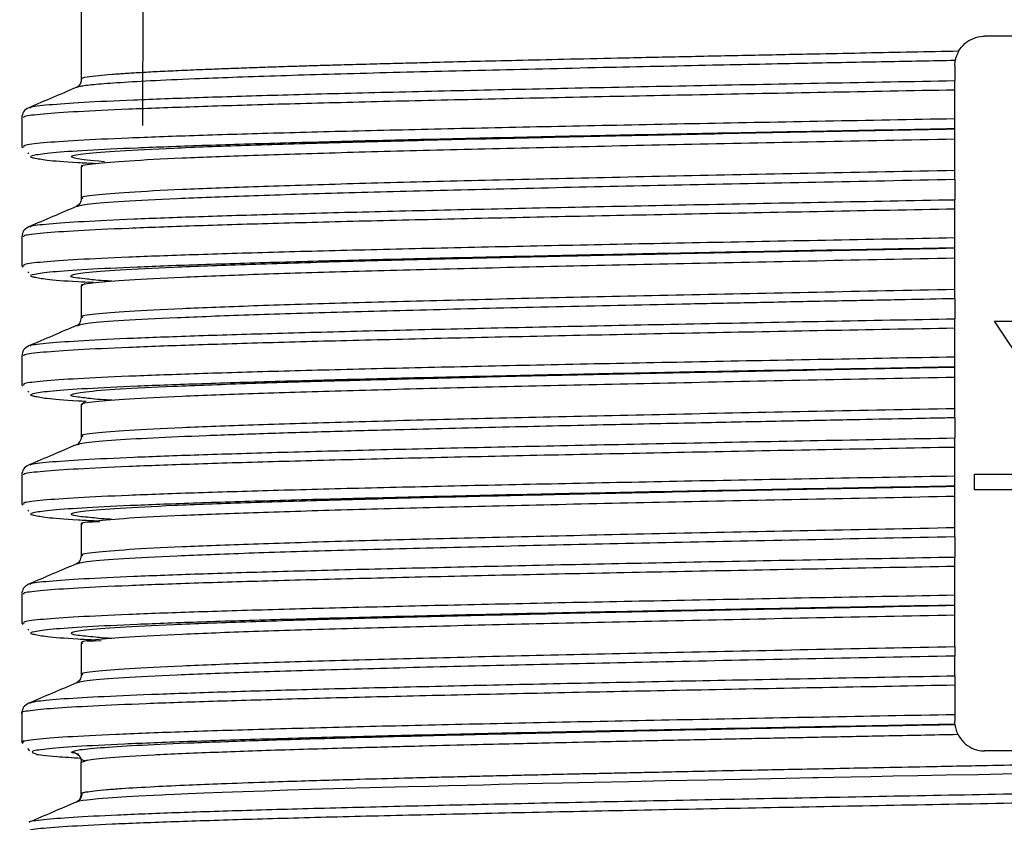
# Model space of a CAD drawing. Units: millimetres. Extents: x 5 to 292, y 5 to 415.
# Drawn here: x 38 to 48, y 189 to 197 of the extents above; entities that cross this region are included whole.
import ezdxf

# ---------------------------------------------------------------- set-up
doc = ezdxf.new("R2010")
doc.units = ezdxf.units.MM

msp = doc.modelspace()

# ---------------------------------------------------------------- linework, layer by layer
at = {"color": 7, "linetype": 'Continuous', "lineweight": 25}
for p, q in [((39.3441, 195.6726), (39.3679, 208.9881)), ((38.7237, 196.9728), (38.7237, 196.1387)), ((49.2237, 196.5728), (47.8237, 196.5728)), ((47.5237, 196.2729), (47.5287, 196.3277)), ((47.5237, 196.2729), (47.5237, 196.1255)), ((47.5237, 195.7397), (47.5237, 196.0336)), ((38.2101, 195.8513), (38.2112, 195.8526)), ((38.1237, 195.752), (38.1237, 195.4582)), ((47.5237, 195.2195), (47.5237, 195.5386)), ((38.1237, 195.4582), (38.135, 195.4469)), ((38.1434, 195.4582), (38.1419, 195.4563)), ((38.1845, 195.3974), (38.1937, 195.3881)), ((38.736, 195.2603), (38.7237, 195.2573)), ((38.7237, 195.2581), (38.7237, 194.939)), ((38.736, 194.9406), (38.7395, 194.939)), ((47.5237, 194.5397), (47.5237, 194.8336)), ((38.2101, 194.6513), (38.2112, 194.6526)), ((38.1238, 194.5519), (38.1238, 194.2581)), ((38.1238, 194.2582), (38.135, 194.2469)), ((38.1434, 194.2581), (38.1419, 194.2563)), ((47.5237, 194.0196), (47.5237, 194.3386)), ((38.1845, 194.1974), (38.1939, 194.1881)), ((38.7603, 194.0791), (38.7237, 194.0581)), ((38.7237, 194.0581), (38.7237, 193.7391)), ((38.8442, 194.0937), (38.781, 194.0909)), ((47.5237, 193.9276), (47.5237, 193.7255)), ((38.6847, 193.6558), (38.6807, 193.655)), ((38.7362, 193.7405), (38.7395, 193.7391)), ((48.4247, 192.9515), (47.9237, 193.7008)), ((47.9237, 193.7008), (48.133, 193.7008)), ((47.5237, 193.3397), (47.5237, 193.6336)), ((38.2102, 193.4513), (38.2112, 193.4525)), ((38.1238, 193.3519), (38.1238, 193.0581)), ((38.1238, 193.0581), (38.135, 193.0469)), ((38.1434, 193.0581), (38.1418, 193.0563)), ((47.5237, 192.8196), (47.5237, 193.1386)), ((38.1845, 192.9975), (38.194, 192.988)), ((38.7573, 192.8842), (38.7237, 192.8573)), ((38.7237, 192.8581), (38.7237, 192.5391)), ((47.5237, 192.7276), (47.5237, 192.5255)), ((38.6809, 192.4558), (38.6777, 192.455)), ((47.5237, 192.1397), (47.5237, 192.4336)), ((38.2102, 192.2513), (38.2112, 192.2525)), ((47.7237, 192.1608), (49.3237, 192.1608)), ((47.7237, 192.0008), (47.7237, 192.1608)), ((38.1237, 192.152), (38.1237, 191.8581)), ((49.3237, 192.0008), (47.7237, 192.0008)), ((47.5237, 191.6195), (47.5237, 191.9386)), ((38.1237, 191.8581), (38.1349, 191.8469)), ((38.1434, 191.8581), (38.1418, 191.8562)), ((38.1845, 191.7975), (38.194, 191.7881)), ((38.9109, 191.6803), (38.7791, 191.6726)), ((38.7291, 191.6588), (38.7237, 191.6573)), ((38.7237, 191.6581), (38.7237, 191.339)), ((47.5237, 191.5276), (47.5237, 191.3255)), ((38.7364, 191.3405), (38.7395, 191.339)), ((47.5237, 190.9397), (47.5237, 191.2336)), ((38.2101, 191.0513), (38.211, 191.0524)), ((38.1235, 190.952), (38.1235, 190.6582)), ((47.5237, 190.4195), (47.5237, 190.7386)), ((38.1235, 190.6581), (38.1349, 190.6468)), ((38.1434, 190.6582), (38.1418, 190.6563)), ((38.1845, 190.5974), (38.1938, 190.5882)), ((38.9245, 190.4802), (38.7833, 190.4728)), ((38.7307, 190.4591), (38.7237, 190.4573)), ((38.7237, 190.4581), (38.7237, 190.139)), ((47.5237, 190.1255), (47.5237, 190.3275)), ((38.736, 190.1406), (38.7395, 190.139)), ((47.5237, 190.0336), (47.5237, 189.7397)), ((38.1236, 189.752), (38.1236, 189.4582)), ((47.5256, 189.6389), (47.5255, 189.6396)), ((38.1236, 189.4582), (38.1337, 189.4472)), ((38.181, 189.3956), (38.2021, 189.3725)), ((49.2237, 189.3728), (47.8237, 189.3728)), ((38.7237, 189.2581), (38.7588, 189.2701)), ((38.7237, 188.9387), (38.7237, 189.2581))]:
    msp.add_line(p, q, dxfattribs=at)
at = {"color": 8, "linetype": 'Continuous', "lineweight": 25}
msp.add_line((38.7029, 189.3348), (38.6237, 189.3581), dxfattribs=at)
at = {"color": 7, "linetype": 'Continuous', "lineweight": 25, "flags": 128}
msp.add_lwpolyline([(48.127, 189.1393), (47.7592, 189.1322), (47.4373, 189.126), (47.1537, 189.1205), (46.9027, 189.1157), (46.68, 189.1114), (46.4819, 189.1075), (46.3052, 189.104), (46.147, 189.1009), (46.147, 189.1009), (46.147, 189.1009), (46.147, 189.1009), (46.147, 189.1009), (46.147, 189.1009), (46.147, 189.1009), (46.1469, 189.1009), (46.1469, 189.1009), (46.1466, 189.1008), (46.1459, 189.1008), (46.1433, 189.1008), (46.1337, 189.1006), (46.0971, 189.0999), (45.9622, 189.0971), (45.5318, 189.0884), (45.0419, 189.0783), (44.6117, 189.0693), (44.2395, 189.0614), (43.889, 189.0538), (43.7375, 189.0504), (43.573, 189.0468), (43.3732, 189.0422), (43.0687, 189.0352), (42.9303, 189.0319), (42.7767, 189.0283), (42.6082, 189.0242), (42.4253, 189.0197), (42.2281, 189.0148), (42.0174, 189.0094), (41.4955, 188.9955), (41.0332, 188.9822), (40.8021, 188.975), (40.5733, 188.9676), (40.3519, 188.96), (40.145, 188.9525), (39.9601, 188.9454), (39.8034, 188.9391), (39.6621, 188.933), (39.5725, 188.9289), (39.5358, 188.9272), (39.4466, 188.9229), (39.3027, 188.9154), (39.1793, 188.9082), (39.0398, 188.8991), (38.8945, 188.8877), (38.812, 188.8795), (38.7827, 188.8762), (38.7399, 188.8709), (38.7023, 188.8655), (38.681, 188.86), (38.674, 188.8561)], dxfattribs=at)
at = {"color": 7, "linetype": 'Continuous', "lineweight": 25}
for points, knots in [([(47.5624, 196.4203), (47.5819, 196.4481), (47.621, 196.5037), (47.7101, 196.5563), (47.7813, 196.5722), (47.8193, 196.5728), (47.8237, 196.5728)], [0, 0, 0, 0, 0.319234, 0.638446, 0.958451, 1, 1, 1, 1]), ([(47.5624, 196.4203), (47.557, 196.4098), (47.5461, 196.3889), (47.5359, 196.3588), (47.5308, 196.3382), (47.5293, 196.3306), (47.5287, 196.3277)], [0, 0, 0, 0, 0.287705, 0.576792, 0.83888, 1, 1, 1, 1]), ([(38.7237, 196.1393), (38.7236, 196.1347), (38.7234, 196.128), (38.7217, 196.118), (38.7202, 196.1117), (38.7186, 196.1066), (38.7173, 196.103), (38.7159, 196.0994), (38.7136, 196.0943), (38.7104, 196.0884), (38.6975, 196.0693), (38.6806, 196.0599), (38.6758, 196.057), (38.6725, 196.0551)], [0, 0, 0, 0, 0.04018, 0.057697, 0.07276, 0.0797, 0.086678, 0.094225, 0.102899, 0.125519, 0.157782, 0.42513, 1, 1, 1, 1]), ([(47.5237, 196.0336), (47.5237, 196.0448), (47.5237, 196.0672), (47.5237, 196.0968), (47.5237, 196.116), (47.5237, 196.1232), (47.5237, 196.1255)], [0, 0, 0, 0, 0.2867113, 0.5734252, 0.8604614, 1, 1, 1, 1]), ([(38.6771, 196.057), (38.5967, 196.023), (38.436, 195.9549), (38.2753, 195.8867), (38.195, 195.8526)], [0, 0, 0, 0, 0.500146, 1, 1, 1, 1]), ([(38.1944, 195.8523), (38.1745, 195.8402), (38.1345, 195.8158), (38.1273, 195.7733), (38.1237, 195.752)], [0, 0, 0, 0, 0.498955, 1, 1, 1, 1]), ([(47.5237, 195.6396), (47.5237, 195.6407), (47.5237, 195.643), (47.5237, 195.6604), (47.5237, 195.686), (47.5237, 195.7142), (47.5237, 195.7326), (47.5237, 195.7397)], [0, 0, 0, 0, 0.2161224, 0.4322527, 0.6481146, 0.8630777, 1, 1, 1, 1]), ([(43.4484, 195.5553), (43.4619, 195.5556), (43.8654, 195.5651), (44.7609, 195.5838), (46.1082, 195.6113), (47.0518, 195.6296), (47.5237, 195.6388)], [0, 0, 0, 0, 0.011393, 0.340932, 0.670467, 1, 1, 1, 1]), ([(47.5237, 195.5386), (47.5237, 195.5498), (47.5237, 195.5723), (47.5237, 195.6019), (47.5237, 195.6239), (47.5237, 195.6303), (47.5237, 195.6332)], [0, 0, 0, 0, 0.26528, 0.530523, 0.79666, 1, 1, 1, 1]), ([(38.2496, 195.3466), (38.2853, 195.3393), (38.3602, 195.3239), (38.5844, 195.3054), (38.808, 195.2942), (38.87, 195.2911)], [0, 0, 0, 0, 0.395749, 0.832437, 1, 1, 1, 1]), ([(47.5237, 195.1275), (47.5237, 195.1329), (47.5237, 195.1437), (47.5237, 195.1712), (47.5237, 195.1978), (47.5237, 195.2142), (47.5237, 195.2195)], [0, 0, 0, 0, 0.28846, 0.576984, 0.864424, 1, 1, 1, 1]), ([(47.5237, 195.1275), (47.5237, 195.109), (47.5237, 195.0718), (47.5237, 195.0045), (47.5237, 194.9557), (47.5237, 194.9255)], [0, 0, 0, 0, 0.276006, 0.552017, 1, 1, 1, 1]), ([(38.7237, 194.9396), (38.7209, 194.9209), (38.7154, 194.8834), (38.687, 194.8648), (38.6728, 194.8556)], [0, 0, 0, 0, 0.499338, 1, 1, 1, 1]), ([(38.6766, 194.8572), (38.5963, 194.8231), (38.4358, 194.7549), (38.2753, 194.6867), (38.1951, 194.6526)], [0, 0, 0, 0, 0.499989, 1, 1, 1, 1]), ([(47.5237, 194.8336), (47.5237, 194.8448), (47.5237, 194.8672), (47.5237, 194.8968), (47.5237, 194.916), (47.5237, 194.9232), (47.5237, 194.9255)], [0, 0, 0, 0, 0.28671, 0.573467, 0.860468, 1, 1, 1, 1]), ([(38.1945, 194.6523), (38.1745, 194.6402), (38.1346, 194.6158), (38.1274, 194.5732), (38.1238, 194.5519)], [0, 0, 0, 0, 0.498958, 1, 1, 1, 1]), ([(47.5237, 194.4396), (47.5237, 194.4407), (47.5237, 194.443), (47.5237, 194.4604), (47.5237, 194.486), (47.5237, 194.5142), (47.5237, 194.5326), (47.5237, 194.5397)], [0, 0, 0, 0, 0.216107, 0.432228, 0.648082, 0.863043, 1, 1, 1, 1]), ([(43.7278, 194.3614), (44.0694, 194.3689), (44.8312, 194.3855), (46.112, 194.4113), (47.0531, 194.4296), (47.5237, 194.4388)], [0, 0, 0, 0, 0.2889935, 0.6445072, 1, 1, 1, 1]), ([(47.5237, 194.3386), (47.5237, 194.3498), (47.5237, 194.3723), (47.5237, 194.4019), (47.5237, 194.4239), (47.5237, 194.4303), (47.5237, 194.4332)], [0, 0, 0, 0, 0.265306, 0.530578, 0.79674, 1, 1, 1, 1]), ([(38.2498, 194.1465), (38.2856, 194.1392), (38.3609, 194.1239), (38.5742, 194.1061), (38.7829, 194.0956), (38.8311, 194.0931)], [0, 0, 0, 0, 0.410284, 0.86377, 1, 1, 1, 1]), ([(39.0308, 194.1041), (39.0046, 194.1056), (38.8741, 194.113), (38.8238, 194.1204), (38.7835, 194.1263)], [0, 0, 0, 0, 0.200391, 1, 1, 1, 1]), ([(47.5237, 193.9276), (47.5237, 193.933), (47.5237, 193.9438), (47.5237, 193.9713), (47.5237, 193.9979), (47.5237, 194.0143), (47.5237, 194.0196)], [0, 0, 0, 0, 0.288729, 0.577492, 0.865186, 1, 1, 1, 1]), ([(38.6767, 193.6572), (38.5964, 193.6231), (38.4359, 193.5549), (38.2753, 193.4866), (38.195, 193.4525)], [0, 0, 0, 0, 0.499989, 1, 1, 1, 1]), ([(38.7237, 193.739), (38.7185, 193.7193), (38.7029, 193.6601), (38.6847, 193.6573), (38.6726, 193.6554)], [0, 0, 0, 0, 0.333642, 1, 1, 1, 1]), ([(47.5237, 193.6336), (47.5237, 193.6448), (47.5237, 193.6672), (47.5237, 193.6968), (47.5237, 193.716), (47.5237, 193.7232), (47.5237, 193.7255)], [0, 0, 0, 0, 0.286713, 0.573428, 0.860431, 1, 1, 1, 1]), ([(38.1945, 193.4523), (38.1746, 193.4401), (38.1346, 193.4158), (38.1274, 193.3732), (38.1238, 193.3519)], [0, 0, 0, 0, 0.498967, 1, 1, 1, 1]), ([(47.5237, 193.2396), (47.5237, 193.2407), (47.5237, 193.243), (47.5237, 193.2604), (47.5237, 193.286), (47.5237, 193.3142), (47.5237, 193.3326), (47.5237, 193.3397)], [0, 0, 0, 0, 0.2161224, 0.4322527, 0.6481146, 0.8630777, 1, 1, 1, 1]), ([(42.1313, 193.1238), (42.1927, 193.1255), (42.5989, 193.1363), (43.4794, 193.1562), (44.7505, 193.1838), (46.1109, 193.2113), (47.0528, 193.2296), (47.5237, 193.2388)], [0, 0, 0, 0, 0.0426169, 0.2819698, 0.5213082, 0.7606597, 1, 1, 1, 1]), ([(47.5237, 193.1386), (47.5237, 193.1498), (47.5237, 193.1723), (47.5237, 193.2019), (47.5237, 193.2239), (47.5237, 193.2303), (47.5237, 193.2332)], [0, 0, 0, 0, 0.265278, 0.530474, 0.79664, 1, 1, 1, 1]), ([(38.2499, 192.9465), (38.2862, 192.9392), (38.3625, 192.9238), (38.5581, 192.9071), (38.7446, 192.8976), (38.7723, 192.8962)], [0, 0, 0, 0, 0.434752, 0.916024, 1, 1, 1, 1]), ([(39.0308, 192.9041), (39.0048, 192.9056), (38.8603, 192.9138), (38.8048, 192.9221), (38.7593, 192.9289)], [0, 0, 0, 0, 0.17985, 1, 1, 1, 1]), ([(47.5237, 192.7276), (47.5237, 192.733), (47.5237, 192.7438), (47.5237, 192.7713), (47.5237, 192.7979), (47.5237, 192.8143), (47.5237, 192.8196)], [0, 0, 0, 0, 0.288624, 0.577311, 0.86491, 1, 1, 1, 1]), ([(38.6766, 192.4572), (38.5964, 192.4231), (38.4358, 192.3549), (38.2753, 192.2866), (38.195, 192.2525)], [0, 0, 0, 0, 0.499986, 1, 1, 1, 1]), ([(38.7237, 192.539), (38.7235, 192.5342), (38.723, 192.5238), (38.7191, 192.5081), (38.7132, 192.4942), (38.685, 192.4507), (38.6785, 192.4532), (38.6726, 192.4555)], [0, 0, 0, 0, 0.030422, 0.066253, 0.117315, 0.196416, 1, 1, 1, 1]), ([(47.5237, 192.4336), (47.5237, 192.4448), (47.5237, 192.4672), (47.5237, 192.4968), (47.5237, 192.516), (47.5237, 192.5232), (47.5237, 192.5255)], [0, 0, 0, 0, 0.286705, 0.57341, 0.860436, 1, 1, 1, 1]), ([(38.1945, 192.2523), (38.1745, 192.2402), (38.1345, 192.2158), (38.1273, 192.1732), (38.1237, 192.1519)], [0, 0, 0, 0, 0.498976, 1, 1, 1, 1]), ([(47.5237, 192.0396), (47.5237, 192.0407), (47.5237, 192.043), (47.5237, 192.0604), (47.5237, 192.086), (47.5237, 192.1142), (47.5237, 192.1326), (47.5237, 192.1397)], [0, 0, 0, 0, 0.216124, 0.43225, 0.648102, 0.863086, 1, 1, 1, 1]), ([(43.2996, 191.9518), (43.3624, 191.9533), (43.8136, 191.9639), (44.7591, 191.9838), (46.1088, 192.0113), (47.052, 192.0296), (47.5237, 192.0388)], [0, 0, 0, 0, 0.051149, 0.367432, 0.683713, 1, 1, 1, 1]), ([(47.5237, 191.9386), (47.5237, 191.9498), (47.5237, 191.9723), (47.5237, 192.0019), (47.5237, 192.0239), (47.5237, 192.0303), (47.5237, 192.0332)], [0, 0, 0, 0, 0.265276, 0.530513, 0.796647, 1, 1, 1, 1]), ([(38.2498, 191.7465), (38.2855, 191.7392), (38.3607, 191.7238), (38.5845, 191.7054), (38.808, 191.6942), (38.87, 191.6911)], [0, 0, 0, 0, 0.395014, 0.832229, 1, 1, 1, 1]), ([(39.0308, 191.7041), (39.0042, 191.7056), (38.9146, 191.7106), (38.8789, 191.7156), (38.8538, 191.7191)], [0, 0, 0, 0, 0.296925, 1, 1, 1, 1]), ([(47.5237, 191.5277), (47.5237, 191.5331), (47.5237, 191.5439), (47.5237, 191.5715), (47.5237, 191.598), (47.5237, 191.6144), (47.5237, 191.6195)], [0, 0, 0, 0, 0.289408, 0.578869, 0.867197, 1, 1, 1, 1]), ([(38.7237, 191.3391), (38.7192, 191.3196), (38.708, 191.2711), (38.6858, 191.2613), (38.6725, 191.2555)], [0, 0, 0, 0, 0.40149, 1, 1, 1, 1]), ([(47.5237, 191.2336), (47.5237, 191.2448), (47.5237, 191.2672), (47.5237, 191.2968), (47.5237, 191.316), (47.5237, 191.3232), (47.5237, 191.3255)], [0, 0, 0, 0, 0.286697, 0.573394, 0.860416, 1, 1, 1, 1]), ([(38.676, 191.257), (38.5957, 191.2229), (38.4352, 191.1547), (38.2747, 191.0865), (38.1944, 191.0524)], [0, 0, 0, 0, 0.499988, 1, 1, 1, 1]), ([(38.1944, 191.0524), (38.1745, 191.0402), (38.1344, 191.0158), (38.1272, 190.9733), (38.1235, 190.952)], [0, 0, 0, 0, 0.498979, 1, 1, 1, 1]), ([(47.5237, 190.8396), (47.5237, 190.8407), (47.5237, 190.843), (47.5237, 190.8604), (47.5237, 190.886), (47.5237, 190.9142), (47.5237, 190.9326), (47.5237, 190.9397)], [0, 0, 0, 0, 0.2161198, 0.4322483, 0.6481316, 0.8630846, 1, 1, 1, 1]), ([(42.8506, 190.7413), (43.0603, 190.7463), (43.6552, 190.7604), (44.756, 190.7838), (46.1095, 190.8113), (47.0523, 190.8296), (47.5237, 190.8388)], [0, 0, 0, 0, 0.153674, 0.435788, 0.717885, 1, 1, 1, 1]), ([(47.5237, 190.7386), (47.5237, 190.7498), (47.5237, 190.7723), (47.5237, 190.8019), (47.5237, 190.8239), (47.5237, 190.8303), (47.5237, 190.8331)], [0, 0, 0, 0, 0.2652477, 0.5305025, 0.7966493, 1, 1, 1, 1]), ([(38.2497, 190.5465), (38.2854, 190.5392), (38.3607, 190.5239), (38.5843, 190.5054), (38.8079, 190.4942), (38.87, 190.4911)], [0, 0, 0, 0, 0.395381, 0.832311, 1, 1, 1, 1]), ([(39.0308, 190.5041), (39.004, 190.5056), (38.9217, 190.5101), (38.8888, 190.5147), (38.8666, 190.5178)], [0, 0, 0, 0, 0.3262201, 1, 1, 1, 1]), ([(47.5237, 190.4195), (47.5237, 190.4083), (47.5237, 190.3859), (47.5237, 190.3562), (47.5237, 190.3371), (47.5237, 190.3299), (47.5237, 190.3276)], [0, 0, 0, 0, 0.287176, 0.574384, 0.8619, 1, 1, 1, 1]), ([(38.7237, 190.1391), (38.7208, 190.1204), (38.7151, 190.0831), (38.6868, 190.0648), (38.6727, 190.0556)], [0, 0, 0, 0, 0.499277, 1, 1, 1, 1]), ([(47.5237, 190.1255), (47.5237, 190.1201), (47.5237, 190.1093), (47.5237, 190.0819), (47.5237, 190.0553), (47.5237, 190.0388), (47.5237, 190.0336)], [0, 0, 0, 0, 0.2885202, 0.5770767, 0.8646672, 1, 1, 1, 1]), ([(38.6747, 190.0564), (38.5944, 190.0223), (38.4338, 189.9541), (38.2731, 189.8858), (38.1928, 189.8517)], [0, 0, 0, 0, 0.499987, 1, 1, 1, 1]), ([(38.1944, 189.8524), (38.1745, 189.8402), (38.1345, 189.8158), (38.1272, 189.7733), (38.1236, 189.752)], [0, 0, 0, 0, 0.498964, 1, 1, 1, 1]), ([(47.5237, 189.7397), (47.5237, 189.7285), (47.5237, 189.7061), (47.5237, 189.6842), (47.5237, 189.6742), (47.5237, 189.6726)], [0, 0, 0, 0, 0.457181, 0.914302, 1, 1, 1, 1]), ([(43.8095, 189.5632), (43.8904, 189.565), (44.3179, 189.5747), (45.1618, 189.5921), (46.3224, 189.6155), (47.1245, 189.6311), (47.5256, 189.6389)], [0, 0, 0, 0, 0.072129, 0.381426, 0.690704, 1, 1, 1, 1]), ([(47.5255, 189.6396), (47.5254, 189.6407), (47.5251, 189.643), (47.5239, 189.6571), (47.5237, 189.6689), (47.5237, 189.6726)], [0, 0, 0, 0, 0.403843, 0.807691, 1, 1, 1, 1]), ([(47.5256, 189.6389), (47.5257, 189.6378), (47.526, 189.6356), (47.5283, 189.6187), (47.5337, 189.5945), (47.5425, 189.5664), (47.551, 189.548), (47.5551, 189.5392)], [0, 0, 0, 0, 0.208635, 0.417421, 0.621839, 0.818464, 1, 1, 1, 1]), ([(47.5551, 189.5392), (47.5731, 189.5105), (47.6091, 189.4529), (47.6954, 189.3958), (47.7707, 189.3744), (47.8141, 189.3731), (47.8237, 189.3728)], [0, 0, 0, 0, 0.303879, 0.607744, 0.912444, 1, 1, 1, 1]), ([(38.2653, 189.3424), (38.2661, 189.3417), (38.2777, 189.3327), (38.4168, 189.3186), (38.6354, 189.305), (38.7197, 189.2998)], [0, 0, 0, 0, 0.04566, 0.631932, 1, 1, 1, 1]), ([(38.6237, 189.3581), (38.6364, 189.3569), (38.6559, 189.3551), (38.6795, 189.3428), (38.6957, 189.3299), (38.7089, 189.3139), (38.7216, 189.2904), (38.7237, 189.2708), (38.7251, 189.2581)], [0, 0, 0, 0, 0.238692, 0.367488, 0.499193, 0.631022, 0.760164, 1, 1, 1, 1]), ([(38.716, 189.2967), (38.7196, 189.2926), (38.7271, 189.2839), (38.748, 189.277), (38.7587, 189.2735)], [0, 0, 0, 0, 0.483771, 1, 1, 1, 1]), ([(38.7309, 188.9474), (38.7284, 188.9275), (38.7231, 188.8864), (38.6926, 188.8677), (38.6768, 188.8581)], [0, 0, 0, 0, 0.4840672, 1, 1, 1, 1]), ([(38.7099, 188.8871), (38.7141, 188.8946), (38.723, 188.9107), (38.7242, 188.929), (38.7249, 188.9387)], [0, 0, 0, 0, 0.470088, 1, 1, 1, 1]), ([(38.6767, 188.8569), (38.5963, 188.8228), (38.4356, 188.7548), (38.275, 188.6865), (38.1946, 188.6524)], [0, 0, 0, 0, 0.500067, 1, 1, 1, 1])]:
    msp.add_open_spline(points, degree=3, knots=knots, dxfattribs=at)
at = {"color": 8, "linetype": 'Continuous', "lineweight": 25}
for points, knots in [([(47.5287, 196.3277), (47.2963, 196.3232), (46.795, 196.3137), (45.9751, 196.2978), (45.0117, 196.278), (43.9126, 196.2546), (42.7526, 196.2282), (41.6364, 196.2002), (40.6486, 196.1714), (39.9179, 196.1447), (39.4086, 196.1217), (39.0707, 196.1021), (38.8743, 196.0865), (38.7679, 196.0746), (38.7146, 196.0664), (38.6851, 196.0601), (38.6774, 196.0566), (38.6751, 196.0555)], [0, 0, 0, 0, 0.050089, 0.10803, 0.179402, 0.265839, 0.364679, 0.469495, 0.575533, 0.681705, 0.755686, 0.82706, 0.895818, 0.929439, 0.960196, 0.98809, 1, 1, 1, 1]), ([(47.5624, 196.4203), (47.406, 196.4173), (47.0931, 196.4114), (46.6277, 196.4024), (46.0836, 196.3915), (45.4657, 196.3788), (44.7829, 196.3646), (44.1554, 196.3511), (43.598, 196.3387), (43.1219, 196.3277), (42.706, 196.3178), (42.3466, 196.3089), (42.0401, 196.3011), (41.7592, 196.2937), (41.5015, 196.2867), (41.2651, 196.28), (41.068, 196.2741), (40.9072, 196.2692), (40.7354, 196.2637), (40.5459, 196.2573), (40.3344, 196.2499), (40.1348, 196.2425), (39.9206, 196.234), (39.7027, 196.2247), (39.4921, 196.2146), (39.3143, 196.2051), (39.1912, 196.1975), (39.0995, 196.1913), (39.0044, 196.1843), (38.8817, 196.1736), (38.7707, 196.1586), (38.7093, 196.1464), (38.7284, 196.1394), (38.7308, 196.1385)], [0, 0, 0, 0, 0.0327033, 0.0654068, 0.0981104, 0.1484821, 0.1988537, 0.2492252, 0.2916965, 0.330511, 0.3656685, 0.3971688, 0.4250115, 0.4491966, 0.4763756, 0.5003136, 0.5210106, 0.5384663, 0.5526807, 0.5785785, 0.6044763, 0.6303742, 0.6562719, 0.6933239, 0.7286933, 0.7623801, 0.7943843, 0.8086276, 0.8286637, 0.8695754, 0.9235141, 0.9904748, 1, 1, 1, 1]), ([(38.2112, 195.8526), (38.2115, 195.8547), (38.2132, 195.8649), (38.3829, 195.8832), (38.7212, 195.9074), (39.2304, 195.9317), (39.8858, 195.9559), (40.6802, 195.9801), (41.6013, 196.0044), (42.6331, 196.0286), (43.7598, 196.0528), (44.9633, 196.077), (46.2228, 196.1013), (47.09, 196.1174), (47.5237, 196.1255)], [0, 0, 0, 0, 0.023306, 0.112095, 0.200888, 0.289675, 0.378468, 0.467257, 0.556048, 0.64484, 0.733627, 0.822421, 0.911209, 1, 1, 1, 1]), ([(38.1437, 195.7524), (38.1423, 195.7572), (38.1384, 195.7702), (38.3202, 195.7912), (38.6656, 195.8155), (39.1772, 195.8397), (39.8373, 195.8639), (40.6369, 195.8882), (41.564, 195.9124), (42.6024, 195.9366), (43.7363, 195.9609), (44.9474, 195.9851), (46.2148, 196.0093), (47.0874, 196.0255), (47.5237, 196.0336)], [0, 0, 0, 0, 0.051973, 0.138156, 0.224343, 0.310524, 0.396711, 0.482894, 0.569078, 0.655264, 0.741446, 0.827633, 0.913815, 1, 1, 1, 1]), ([(47.5237, 195.7397), (47.0874, 195.7317), (46.2148, 195.7155), (44.9474, 195.6913), (43.7363, 195.667), (42.6024, 195.6428), (41.564, 195.6186), (40.6369, 195.5943), (39.8373, 195.5701), (39.1772, 195.5459), (38.6656, 195.5216), (38.3201, 195.4974), (38.1377, 195.4762), (38.1418, 195.4632), (38.1434, 195.4582)], [0, 0, 0, 0, 0.086061, 0.172121, 0.258184, 0.344242, 0.430305, 0.516366, 0.602426, 0.688489, 0.774547, 0.86061, 0.94667, 1, 1, 1, 1]), ([(47.5237, 195.6396), (47.0918, 195.6315), (46.2279, 195.6153), (44.9735, 195.5911), (43.7748, 195.5669), (42.6527, 195.5427), (41.6253, 195.5184), (40.7079, 195.4942), (39.9172, 195.47), (39.2637, 195.4458), (38.7604, 195.4215), (38.4098, 195.3973), (38.238, 195.3731), (38.1894, 195.3562), (38.2449, 195.3473), (38.2496, 195.3466)], [0, 0, 0, 0, 0.082687, 0.165373, 0.248062, 0.330747, 0.413436, 0.496122, 0.578808, 0.661498, 0.744182, 0.826871, 0.909557, 0.992244, 1, 1, 1, 1]), ([(38.9576, 195.3084), (38.9568, 195.3085), (38.8011, 195.3177), (38.6708, 195.3361), (38.5891, 195.3636), (38.7381, 195.3911), (39.0832, 195.4186), (39.6259, 195.4462), (40.3522, 195.4737), (41.2498, 195.5012), (42.2785, 195.5284), (43.063, 195.5464), (43.4484, 195.5553)], [0, 0, 0, 0, 0.00053, 0.112008, 0.223492, 0.334969, 0.446453, 0.55793, 0.669414, 0.780892, 0.892375, 1, 1, 1, 1]), ([(38.7395, 195.2581), (38.7346, 195.2599), (38.704, 195.2708), (38.846, 195.291), (39.1737, 195.3185), (39.7132, 195.346), (40.4304, 195.3735), (41.3165, 195.401), (42.3517, 195.4285), (43.5148, 195.4561), (44.7819, 195.4836), (46.1252, 195.5111), (47.0575, 195.5294), (47.5237, 195.5386)], [0, 0, 0, 0, 0.018982, 0.117083, 0.215185, 0.313287, 0.411389, 0.509491, 0.607593, 0.705695, 0.803796, 0.901898, 1, 1, 1, 1]), ([(47.5237, 195.2195), (47.0575, 195.2103), (46.1252, 195.192), (44.7819, 195.1645), (43.5148, 195.1369), (42.3517, 195.1094), (41.3165, 195.0819), (40.4304, 195.0544), (39.7133, 195.0269), (39.1734, 194.9994), (38.8471, 194.9719), (38.7049, 194.9522), (38.7327, 194.9418), (38.736, 194.9406)], [0, 0, 0, 0, 0.098655, 0.19731, 0.295965, 0.39462, 0.493275, 0.59193, 0.690585, 0.78924, 0.887895, 0.98655, 1, 1, 1, 1]), ([(47.5237, 195.1275), (47.0545, 195.1184), (46.1162, 195.1), (44.7643, 195.0725), (43.4885, 195.045), (42.318, 195.0175), (41.2751, 194.99), (40.3838, 194.9624), (39.6589, 194.9349), (39.1232, 194.9074), (38.7695, 194.8802), (38.7041, 194.8622), (38.6721, 194.8534)], [0, 0, 0, 0, 0.100373, 0.200752, 0.301126, 0.401504, 0.501879, 0.602256, 0.702632, 0.803008, 0.903386, 1, 1, 1, 1]), ([(38.2112, 194.6526), (38.2116, 194.6547), (38.2133, 194.6649), (38.3826, 194.6832), (38.7215, 194.7074), (39.2302, 194.7317), (39.8859, 194.7559), (40.6803, 194.7801), (41.6012, 194.8044), (42.6333, 194.8286), (43.7597, 194.8528), (44.9634, 194.877), (46.2228, 194.9013), (47.0901, 194.9174), (47.5237, 194.9255)], [0, 0, 0, 0, 0.02344, 0.112216, 0.200997, 0.289774, 0.378552, 0.467332, 0.556108, 0.644889, 0.733665, 0.822444, 0.911224, 1, 1, 1, 1]), ([(38.1438, 194.5523), (38.1423, 194.5572), (38.1385, 194.5702), (38.3199, 194.5912), (38.6659, 194.6155), (39.1769, 194.6397), (39.8374, 194.6639), (40.637, 194.6882), (41.5639, 194.7124), (42.6026, 194.7366), (43.7362, 194.7609), (44.9475, 194.7851), (46.2148, 194.8093), (47.0874, 194.8255), (47.5237, 194.8336)], [0, 0, 0, 0, 0.052118, 0.138286, 0.22446, 0.31063, 0.396801, 0.482975, 0.569143, 0.655317, 0.741487, 0.827658, 0.913831, 1, 1, 1, 1]), ([(47.5237, 194.5397), (47.0874, 194.5317), (46.2148, 194.5155), (44.9475, 194.4913), (43.7362, 194.4671), (42.6026, 194.4428), (41.5639, 194.4186), (40.637, 194.3943), (39.8374, 194.3701), (39.1769, 194.3459), (38.666, 194.3216), (38.3198, 194.2974), (38.1378, 194.2762), (38.1419, 194.2631), (38.1434, 194.2581)], [0, 0, 0, 0, 0.086049, 0.172102, 0.258154, 0.344203, 0.430257, 0.516306, 0.602359, 0.68841, 0.774461, 0.860515, 0.946563, 1, 1, 1, 1]), ([(47.5237, 194.4396), (47.0918, 194.4315), (46.2279, 194.4153), (44.9736, 194.3911), (43.7747, 194.3669), (42.6529, 194.3427), (41.6251, 194.3184), (40.7081, 194.2942), (39.9172, 194.27), (39.2634, 194.2458), (38.7607, 194.2215), (38.4095, 194.1973), (38.2383, 194.1731), (38.1894, 194.1562), (38.245, 194.1473), (38.2498, 194.1465)], [0, 0, 0, 0, 0.082675, 0.165353, 0.24803, 0.330706, 0.413385, 0.49606, 0.578738, 0.661415, 0.744091, 0.82677, 0.909445, 0.992124, 1, 1, 1, 1]), ([(38.7835, 194.1263), (38.7495, 194.1296), (38.619, 194.142), (38.6021, 194.1636), (38.7345, 194.1911), (39.0845, 194.2186), (39.6252, 194.2462), (40.3532, 194.2737), (41.2469, 194.3012), (42.301, 194.3287), (43.1399, 194.3488), (43.6477, 194.3597), (43.7278, 194.3614)], [0, 0, 0, 0, 0.041355, 0.158451, 0.27554, 0.392635, 0.509726, 0.626818, 0.743911, 0.861002, 0.978096, 1, 1, 1, 1]), ([(38.7406, 194.0577), (38.7351, 194.0596), (38.7037, 194.0707), (38.8456, 194.091), (39.1738, 194.1185), (39.7132, 194.146), (40.4304, 194.1735), (41.3165, 194.201), (42.3517, 194.2285), (43.5148, 194.2561), (44.7819, 194.2836), (46.1252, 194.3111), (47.0575, 194.3294), (47.5237, 194.3386)], [0, 0, 0, 0, 0.02059, 0.118531, 0.216472, 0.314413, 0.412354, 0.510295, 0.608236, 0.706177, 0.804118, 0.902059, 1, 1, 1, 1]), ([(47.5237, 194.0196), (47.0575, 194.0104), (46.1252, 193.992), (44.7819, 193.9645), (43.5148, 193.937), (42.3517, 193.9095), (41.3165, 193.882), (40.4304, 193.8545), (39.7133, 193.8269), (39.1735, 193.7994), (38.847, 193.7719), (38.7049, 193.7523), (38.7328, 193.7418), (38.7362, 193.7405)], [0, 0, 0, 0, 0.098617, 0.197234, 0.295851, 0.394467, 0.493084, 0.591701, 0.690318, 0.788935, 0.887552, 0.986169, 1, 1, 1, 1]), ([(47.5237, 193.9276), (47.3575, 193.9243), (47.0948, 193.9191), (46.7446, 193.912), (46.4444, 193.9062), (46.1254, 193.8999), (45.783, 193.893), (45.4439, 193.8862), (45.1087, 193.8794), (44.4465, 193.8657), (43.4888, 193.8449), (42.3175, 193.8174), (41.2748, 193.7899), (40.3832, 193.7623), (39.6588, 193.735), (39.1232, 193.7072), (38.7781, 193.6811), (38.7144, 193.6638), (38.6847, 193.6558)], [0, 0, 0, 0, 0.0358024, 0.0565935, 0.0759939, 0.101284, 0.1266518, 0.1518877, 0.1772285, 0.2026138, 0.303989, 0.4052484, 0.5065851, 0.607869, 0.7090461, 0.8103284, 0.9117119, 1, 1, 1, 1]), ([(38.2112, 193.4525), (38.2116, 193.4547), (38.2135, 193.4649), (38.3823, 193.4832), (38.7216, 193.5074), (39.2303, 193.5317), (39.8856, 193.5559), (40.6806, 193.5801), (41.601, 193.6044), (42.6334, 193.6286), (43.7597, 193.6528), (44.9633, 193.677), (46.2229, 193.7013), (47.0901, 193.7174), (47.5237, 193.7255)], [0, 0, 0, 0, 0.023571, 0.112336, 0.201102, 0.289871, 0.378634, 0.467404, 0.556168, 0.644935, 0.733703, 0.822467, 0.911236, 1, 1, 1, 1]), ([(38.1437, 193.3523), (38.1423, 193.3572), (38.1387, 193.3702), (38.3196, 193.3912), (38.666, 193.4155), (39.1771, 193.4397), (39.8371, 193.4639), (40.6373, 193.4882), (41.5637, 193.5124), (42.6027, 193.5366), (43.7362, 193.5609), (44.9475, 193.5851), (46.2149, 193.6093), (47.0874, 193.6255), (47.5237, 193.6336)], [0, 0, 0, 0, 0.052202, 0.138364, 0.224528, 0.310693, 0.396854, 0.48302, 0.569182, 0.655346, 0.741511, 0.827672, 0.913839, 1, 1, 1, 1]), ([(47.5237, 193.3397), (47.0874, 193.3317), (46.2149, 193.3155), (44.9475, 193.2913), (43.7362, 193.267), (42.6027, 193.2428), (41.5637, 193.2186), (40.6373, 193.1943), (39.8371, 193.1701), (39.177, 193.1459), (38.666, 193.1216), (38.3195, 193.0974), (38.138, 193.0762), (38.1419, 193.0631), (38.1434, 193.0581)], [0, 0, 0, 0, 0.0860458, 0.1720969, 0.2581428, 0.3441922, 0.4302412, 0.5162875, 0.6023385, 0.6883841, 0.774434, 0.8604823, 0.9465292, 1, 1, 1, 1]), ([(47.5237, 193.2396), (47.0918, 193.2315), (46.228, 193.2153), (44.9735, 193.1911), (43.7747, 193.1669), (42.653, 193.1427), (41.6249, 193.1184), (40.7083, 193.0942), (39.917, 193.07), (39.2636, 193.0458), (38.7608, 193.0215), (38.4092, 192.9973), (38.2386, 192.9731), (38.1893, 192.9561), (38.245, 192.9473), (38.2499, 192.9465)], [0, 0, 0, 0, 0.082665, 0.165336, 0.248001, 0.33067, 0.413339, 0.496005, 0.578675, 0.66134, 0.74401, 0.826677, 0.909344, 0.992014, 1, 1, 1, 1]), ([(38.7593, 192.9289), (38.7344, 192.9313), (38.6147, 192.9428), (38.6038, 192.9636), (38.7341, 192.9911), (39.0848, 193.0186), (39.6249, 193.0462), (40.3552, 193.0737), (41.1871, 193.0996), (41.8378, 193.1163), (42.1313, 193.1238)], [0, 0, 0, 0, 0.036945, 0.178116, 0.319288, 0.460456, 0.60163, 0.742796, 0.883971, 1, 1, 1, 1]), ([(38.7396, 192.8581), (38.7346, 192.8599), (38.704, 192.8708), (38.846, 192.891), (39.1738, 192.9185), (39.7132, 192.946), (40.4304, 192.9735), (41.3165, 193.001), (42.3517, 193.0285), (43.5148, 193.056), (44.7819, 193.0836), (46.1252, 193.1111), (47.0575, 193.1294), (47.5237, 193.1386)], [0, 0, 0, 0, 0.019014, 0.117112, 0.215211, 0.31331, 0.411408, 0.509507, 0.607605, 0.705704, 0.803803, 0.901901, 1, 1, 1, 1]), ([(47.5237, 192.8196), (47.0575, 192.8104), (46.1252, 192.792), (44.7819, 192.7645), (43.5148, 192.737), (42.3517, 192.7095), (41.3165, 192.682), (40.4304, 192.6545), (39.7132, 192.6269), (39.1737, 192.5994), (38.846, 192.5719), (38.704, 192.5518), (38.7345, 192.5409), (38.7394, 192.5391)], [0, 0, 0, 0, 0.098117, 0.196234, 0.294351, 0.392468, 0.490586, 0.588703, 0.68682, 0.784937, 0.883054, 0.981171, 1, 1, 1, 1]), ([(47.5237, 192.7276), (47.4565, 192.7263), (47.2672, 192.7226), (46.9043, 192.7154), (46.3861, 192.7052), (45.7198, 192.6919), (44.9157, 192.6756), (43.9911, 192.6558), (42.976, 192.6331), (42.0512, 192.6106), (41.2464, 192.5886), (40.5721, 192.5683), (39.9526, 192.5465), (39.415, 192.5231), (38.9958, 192.4987), (38.7463, 192.4759), (38.6995, 192.4615), (38.6809, 192.4558)], [0, 0, 0, 0, 0.014469, 0.040735, 0.078421, 0.127254, 0.187669, 0.259796, 0.343515, 0.43893, 0.509084, 0.584371, 0.664719, 0.750213, 0.840981, 0.93688, 1, 1, 1, 1]), ([(38.2112, 192.2525), (38.2116, 192.2547), (38.2136, 192.2649), (38.3824, 192.2832), (38.7214, 192.3074), (39.2306, 192.3317), (39.8854, 192.3559), (40.6807, 192.3801), (41.601, 192.4044), (42.6333, 192.4286), (43.7598, 192.4528), (44.9632, 192.477), (46.2229, 192.5013), (47.0901, 192.5174), (47.5237, 192.5255)], [0, 0, 0, 0, 0.023564, 0.112333, 0.201097, 0.289866, 0.378631, 0.467399, 0.556166, 0.644931, 0.7337, 0.822465, 0.911233, 1, 1, 1, 1]), ([(38.1437, 192.1523), (38.1423, 192.1572), (38.1388, 192.1702), (38.3198, 192.1912), (38.6658, 192.2155), (39.1774, 192.2397), (39.8369, 192.2639), (40.6374, 192.2882), (41.5637, 192.3124), (42.6026, 192.3366), (43.7364, 192.3609), (44.9473, 192.3851), (46.2149, 192.4093), (47.0874, 192.4255), (47.5237, 192.4336)], [0, 0, 0, 0, 0.052161, 0.13833, 0.224494, 0.310664, 0.396829, 0.482997, 0.569165, 0.65533, 0.741499, 0.827664, 0.913832, 1, 1, 1, 1]), ([(47.5237, 192.1397), (47.0874, 192.1317), (46.2149, 192.1155), (44.9473, 192.0913), (43.7364, 192.067), (42.6026, 192.0428), (41.5637, 192.0186), (40.6374, 191.9943), (39.8369, 191.9701), (39.1774, 191.9459), (38.6658, 191.9216), (38.3196, 191.8974), (38.1381, 191.8762), (38.1419, 191.8632), (38.1434, 191.8581)], [0, 0, 0, 0, 0.086056, 0.172113, 0.258167, 0.344225, 0.430279, 0.516335, 0.602392, 0.688446, 0.774504, 0.860557, 0.946614, 1, 1, 1, 1]), ([(47.5237, 192.0396), (47.0918, 192.0315), (46.228, 192.0153), (44.9734, 191.9911), (43.7749, 191.9669), (42.6529, 191.9427), (41.6249, 191.9184), (40.7084, 191.8942), (39.9167, 191.87), (39.2639, 191.8458), (38.7606, 191.8215), (38.4094, 191.7973), (38.2387, 191.7731), (38.1891, 191.7562), (38.2449, 191.7473), (38.2498, 191.7465)], [0, 0, 0, 0, 0.082669, 0.165339, 0.248005, 0.330676, 0.413343, 0.496012, 0.578682, 0.661348, 0.74402, 0.826686, 0.909356, 0.992024, 1, 1, 1, 1]), ([(38.8538, 191.7191), (38.7923, 191.7248), (38.6309, 191.7396), (38.599, 191.7636), (38.7357, 191.7911), (39.084, 191.8186), (39.6261, 191.8462), (40.352, 191.8737), (41.2508, 191.9012), (42.2323, 191.9272), (42.9653, 191.9441), (43.2996, 191.9518)], [0, 0, 0, 0, 0.072952, 0.19122, 0.309496, 0.427764, 0.54604, 0.664309, 0.782583, 0.900854, 1, 1, 1, 1]), ([(38.7395, 191.6581), (38.7346, 191.6599), (38.704, 191.6708), (38.846, 191.691), (39.1737, 191.7185), (39.7132, 191.746), (40.4304, 191.7735), (41.3165, 191.801), (42.3517, 191.8285), (43.5148, 191.8561), (44.7819, 191.8836), (46.1252, 191.9111), (47.0575, 191.9294), (47.5237, 191.9386)], [0, 0, 0, 0, 0.018982, 0.117083, 0.215185, 0.313287, 0.411389, 0.509491, 0.607593, 0.705695, 0.803796, 0.901898, 1, 1, 1, 1]), ([(47.5237, 191.6195), (47.0575, 191.6103), (46.1252, 191.592), (44.7819, 191.5645), (43.5148, 191.537), (42.3517, 191.5094), (41.3165, 191.4819), (40.4304, 191.4544), (39.7133, 191.4269), (39.1735, 191.3994), (38.847, 191.3719), (38.7049, 191.3522), (38.7329, 191.3418), (38.7364, 191.3405)], [0, 0, 0, 0, 0.098595, 0.197191, 0.295786, 0.394382, 0.492977, 0.591573, 0.690168, 0.788763, 0.887359, 0.985954, 1, 1, 1, 1]), ([(47.5237, 191.5276), (47.0545, 191.5184), (46.1162, 191.5), (44.7641, 191.4725), (43.4887, 191.445), (42.3176, 191.4175), (41.2756, 191.39), (40.3832, 191.3625), (39.6595, 191.3349), (39.1226, 191.3074), (38.7699, 191.2802), (38.704, 191.2622), (38.6717, 191.2534)], [0, 0, 0, 0, 0.100361, 0.200716, 0.301077, 0.401432, 0.501792, 0.602149, 0.702508, 0.802866, 0.903223, 1, 1, 1, 1]), ([(38.211, 191.0524), (38.2114, 191.0546), (38.2131, 191.0649), (38.3827, 191.0832), (38.721, 191.1074), (39.2308, 191.1317), (39.8854, 191.1559), (40.6806, 191.1801), (41.6012, 191.2044), (42.633, 191.2286), (43.7599, 191.2528), (44.9631, 191.277), (46.2229, 191.3013), (47.0901, 191.3174), (47.5237, 191.3255)], [0, 0, 0, 0, 0.024196, 0.112908, 0.201615, 0.290325, 0.379035, 0.467742, 0.556454, 0.645161, 0.733871, 0.822581, 0.911288, 1, 1, 1, 1]), ([(38.1437, 190.9524), (38.1423, 190.9573), (38.1387, 190.9702), (38.3201, 190.9912), (38.6654, 191.0155), (39.1775, 191.0397), (39.8368, 191.0639), (40.6372, 191.0882), (41.5639, 191.1124), (42.6024, 191.1366), (43.7364, 191.1609), (44.9473, 191.1851), (46.2149, 191.2093), (47.0874, 191.2255), (47.5237, 191.2336)], [0, 0, 0, 0, 0.051945, 0.138134, 0.224319, 0.310506, 0.396694, 0.482878, 0.569067, 0.655251, 0.741439, 0.827626, 0.913811, 1, 1, 1, 1]), ([(47.5237, 190.9397), (47.0874, 190.9317), (46.2149, 190.9155), (44.9473, 190.8913), (43.7364, 190.867), (42.6024, 190.8428), (41.5639, 190.8186), (40.6372, 190.7944), (39.8368, 190.7701), (39.1775, 190.7459), (38.6654, 190.7216), (38.32, 190.6974), (38.138, 190.6763), (38.1419, 190.6632), (38.1434, 190.6582)], [0, 0, 0, 0, 0.086073, 0.172141, 0.258212, 0.344283, 0.430351, 0.516424, 0.602492, 0.688563, 0.774634, 0.860702, 0.946775, 1, 1, 1, 1]), ([(47.5237, 190.8396), (47.0918, 190.8315), (46.228, 190.8153), (44.9733, 190.7911), (43.775, 190.7669), (42.6527, 190.7427), (41.6251, 190.7184), (40.7083, 190.6942), (39.9167, 190.67), (39.264, 190.6458), (38.7602, 190.6215), (38.4097, 190.5973), (38.2384, 190.5731), (38.1891, 190.5562), (38.2448, 190.5473), (38.2497, 190.5465)], [0, 0, 0, 0, 0.08268, 0.165357, 0.248035, 0.330715, 0.41339, 0.496071, 0.578747, 0.661426, 0.744104, 0.82678, 0.909461, 0.992137, 1, 1, 1, 1]), ([(38.8666, 190.5178), (38.8, 190.5239), (38.6331, 190.5391), (38.598, 190.5636), (38.7361, 190.5911), (39.0835, 190.6186), (39.6264, 190.6462), (40.3512, 190.6737), (41.253, 190.7012), (42.0934, 190.7237), (42.6701, 190.7371), (42.8506, 190.7413)], [0, 0, 0, 0, 0.081934, 0.205074, 0.32822, 0.451363, 0.574507, 0.697651, 0.820794, 0.94394, 1, 1, 1, 1]), ([(47.5237, 190.7386), (47.0575, 190.7294), (46.1252, 190.7111), (44.7819, 190.6836), (43.5148, 190.6561), (42.3517, 190.6285), (41.3165, 190.601), (40.4304, 190.5735), (39.7132, 190.546), (39.1737, 190.5185), (38.846, 190.491), (38.704, 190.4708), (38.7346, 190.4599), (38.7395, 190.4581)], [0, 0, 0, 0, 0.098102, 0.196204, 0.294305, 0.392407, 0.490509, 0.588611, 0.686713, 0.784815, 0.882917, 0.981018, 1, 1, 1, 1]), ([(47.5237, 190.4195), (47.0575, 190.4103), (46.1252, 190.392), (44.7819, 190.3644), (43.5148, 190.3369), (42.3517, 190.3094), (41.3165, 190.2819), (40.4304, 190.2544), (39.7133, 190.2269), (39.1734, 190.1993), (38.8471, 190.1718), (38.7049, 190.1522), (38.7327, 190.1418), (38.736, 190.1406)], [0, 0, 0, 0, 0.098653, 0.197307, 0.29596, 0.394614, 0.493267, 0.591921, 0.690575, 0.789228, 0.887882, 0.986535, 1, 1, 1, 1]), ([(47.5237, 190.3275), (47.0545, 190.3183), (46.1161, 190.3), (44.7642, 190.2725), (43.4885, 190.245), (42.3178, 190.2174), (41.2753, 190.1899), (40.3834, 190.1624), (39.6593, 190.1349), (39.1226, 190.1074), (38.7693, 190.0801), (38.7034, 190.0621), (38.671, 190.0532)], [0, 0, 0, 0, 0.100316, 0.200628, 0.300946, 0.401257, 0.501574, 0.601886, 0.702203, 0.802515, 0.902831, 1, 1, 1, 1]), ([(47.5237, 190.1255), (47.1057, 190.1177), (46.2698, 190.1021), (45.0536, 190.0788), (43.8882, 190.0554), (42.792, 190.0321), (41.7818, 190.0087), (40.8719, 189.9854), (40.0761, 189.962), (39.4074, 189.9387), (38.8724, 189.9153), (38.4877, 189.892), (38.2541, 189.8706), (38.2204, 189.8569), (38.206, 189.8511)], [0, 0, 0, 0, 0.085089, 0.170174, 0.255263, 0.34035, 0.425436, 0.510526, 0.595611, 0.6807, 0.765787, 0.850873, 0.935963, 1, 1, 1, 1]), ([(47.5237, 190.0336), (47.1032, 190.0258), (46.2623, 190.0102), (45.0387, 189.9869), (43.8662, 189.9635), (42.7631, 189.9402), (41.7466, 189.9168), (40.8307, 189.8935), (40.0299, 189.8701), (39.356, 189.8468), (38.8193, 189.8234), (38.4238, 189.8), (38.1961, 189.7767), (38.1009, 189.7607), (38.1262, 189.7525), (38.1274, 189.7521)], [0, 0, 0, 0, 0.082977, 0.165949, 0.248926, 0.3319, 0.414873, 0.497851, 0.580823, 0.663799, 0.746774, 0.829747, 0.912724, 0.995696, 1, 1, 1, 1]), ([(38.1449, 189.4562), (38.1377, 189.4593), (38.1113, 189.4707), (38.2502, 189.4904), (38.5565, 189.5153), (39.0445, 189.5403), (39.6908, 189.5652), (40.4877, 189.5901), (41.422, 189.6151), (42.4763, 189.64), (43.6342, 189.6649), (44.8752, 189.6899), (46.1772, 189.7148), (47.0748, 189.7314), (47.5237, 189.7397)], [0, 0, 0, 0, 0.032839, 0.120761, 0.208688, 0.296608, 0.384534, 0.472456, 0.560381, 0.648305, 0.736227, 0.824153, 0.912074, 1, 1, 1, 1]), ([(47.5255, 189.6396), (47.081, 189.6313), (46.1921, 189.6147), (44.903, 189.5897), (43.6743, 189.5648), (42.5282, 189.5399), (41.4846, 189.5149), (40.56, 189.49), (39.7718, 189.4651), (39.1321, 189.4401), (38.6514, 189.4152), (38.3431, 189.3903), (38.1959, 189.366), (38.2428, 189.35), (38.2653, 189.3424)], [0, 0, 0, 0, 0.08388, 0.167755, 0.251635, 0.33551, 0.419389, 0.503267, 0.587143, 0.671024, 0.754898, 0.838778, 0.922655, 1, 1, 1, 1]), ([(38.6237, 189.3581), (38.6379, 189.3659), (38.6664, 189.3815), (38.8968, 189.4049), (39.2601, 189.4283), (39.7661, 189.4517), (40.4019, 189.4751), (41.1594, 189.4985), (42.0297, 189.5219), (42.9137, 189.5434), (43.5384, 189.5572), (43.8095, 189.5632)], [0, 0, 0, 0, 0.114063, 0.228133, 0.342198, 0.456265, 0.570335, 0.684398, 0.798468, 0.912535, 1, 1, 1, 1]), ([(38.7249, 188.9387), (38.7255, 188.9404), (38.7269, 188.9441), (38.7348, 188.9506), (38.7734, 188.9594), (38.8526, 188.9701), (38.9707, 188.9818), (39.16, 188.996), (39.4279, 189.0118), (39.7787, 189.0282), (40.1506, 189.0431), (40.531, 189.0568), (40.913, 189.0692), (41.2368, 189.079), (41.5805, 189.0888), (41.9341, 189.0983), (42.2887, 189.1074), (42.5613, 189.1142), (42.8228, 189.1206), (43.0705, 189.1265), (43.3476, 189.133), (43.5863, 189.1384), (43.8185, 189.1436), (44.0184, 189.148), (44.2308, 189.1526), (44.4907, 189.1582), (44.7916, 189.1646), (45.1714, 189.1726), (45.5483, 189.1804), (45.9627, 189.1889), (46.346, 189.1966), (46.7806, 189.2052), (47.2748, 189.2148), (47.7953, 189.2249), (48.3376, 189.2354), (48.8993, 189.2463), (49.5923, 189.2598), (50.4499, 189.2766), (51.4006, 189.2957), (52.3859, 189.3164), (53.3305, 189.3367), (54.2344, 189.3574), (55.0623, 189.3781), (55.7797, 189.3975), (56.3567, 189.4151), (56.7909, 189.4302), (57.1071, 189.4423), (57.3665, 189.4533), (57.5782, 189.4634), (57.7636, 189.4736), (57.9033, 189.4824), (58.0093, 189.4902), (58.0998, 189.4978), (58.1729, 189.5051), (58.2286, 189.5121), (58.266, 189.5179), (58.2906, 189.523), (58.3075, 189.5277), (58.3169, 189.5317), (58.3217, 189.5345), (58.3222, 189.536), (58.3224, 189.5364)], [0, 0, 0, 0, 0.008506, 0.018686, 0.032736, 0.052936, 0.073433, 0.09227, 0.125111, 0.152006, 0.17391, 0.199683, 0.219438, 0.235208, 0.248246, 0.268477, 0.283045, 0.293944, 0.302477, 0.314913, 0.323413, 0.334749, 0.342183, 0.34948, 0.356921, 0.365454, 0.377613, 0.389017, 0.405355, 0.416569, 0.431292, 0.444023, 0.459986, 0.480245, 0.495202, 0.513107, 0.535208, 0.563141, 0.597862, 0.63094, 0.665676, 0.700708, 0.735567, 0.769308, 0.799523, 0.824409, 0.844329, 0.860516, 0.879875, 0.89516, 0.911245, 0.923798, 0.933824, 0.949057, 0.960361, 0.969007, 0.978567, 0.985565, 0.992633, 0.998251, 1, 1, 1, 1]), ([(38.7588, 189.2701), (38.7659, 189.2734), (38.791, 189.285), (39.0027, 189.3057), (39.4191, 189.3322), (40.022, 189.3585), (40.7398, 189.3835), (41.4628, 189.4048), (42.1276, 189.4225), (42.6622, 189.4358), (43.0936, 189.446), (43.4887, 189.4551), (43.8859, 189.464), (44.3984, 189.4752), (44.9598, 189.4871), (45.5788, 189.4999), (46.1904, 189.5122), (46.8451, 189.5253), (47.3071, 189.5343), (47.5551, 189.5392)], [0, 0, 0, 0, 0.036356, 0.129574, 0.230958, 0.331076, 0.423324, 0.508961, 0.568856, 0.620309, 0.657094, 0.683064, 0.721885, 0.756421, 0.807763, 0.854575, 0.898894, 0.945719, 1, 1, 1, 1]), ([(58.8365, 189.2511), (58.848, 189.2468), (58.8803, 189.2347), (58.7631, 189.2148), (58.5003, 189.1915), (58.0804, 189.1681), (57.5208, 189.1448), (56.8255, 189.1214), (56.0067, 189.0981), (55.0764, 189.0747), (54.0477, 189.0514), (52.9372, 189.028), (51.7603, 189.0046), (50.5352, 188.9813), (49.2802, 188.9579), (48.0138, 188.9346), (46.755, 188.9113), (45.5226, 188.8879), (44.3352, 188.8646), (43.2099, 188.8412), (42.1645, 188.8178), (41.2136, 188.7945), (40.372, 188.7711), (39.6522, 188.7478), (39.0651, 188.7244), (38.6159, 188.7011), (38.3304, 188.6777), (38.1951, 188.6615), (38.2002, 188.6531), (38.2006, 188.6524)], [0, 0, 0, 0, 0.021687, 0.06069, 0.099691, 0.138693, 0.177696, 0.216697, 0.2557, 0.294701, 0.333704, 0.372706, 0.411707, 0.45071, 0.489712, 0.528714, 0.567717, 0.606717, 0.645721, 0.684722, 0.723724, 0.762727, 0.801728, 0.840731, 0.879733, 0.918734, 0.957738, 0.996738, 1, 1, 1, 1]), ([(58.9089, 189.1521), (58.9134, 189.1502), (58.9357, 189.1404), (58.8212, 189.1229), (58.5614, 189.0995), (58.1387, 189.0762), (57.5767, 189.0528), (56.8778, 189.0295), (56.0548, 189.0061), (55.1194, 188.9828), (54.0851, 188.9594), (52.9683, 188.9361), (51.7848, 188.9127), (50.5527, 188.8894), (49.2903, 188.866), (48.0165, 188.8427), (46.7502, 188.8193), (45.5104, 188.7959), (44.3157, 188.7726), (43.1835, 188.7493), (42.1315, 188.7259), (41.1745, 188.7026), (40.3273, 188.6792), (39.6033, 188.6558), (39.0097, 188.6325), (38.5666, 188.6091), (38.2917, 188.5893), (38.2276, 188.5771), (38.2048, 188.5728)], [0, 0, 0, 0, 0.010217, 0.050526, 0.090833, 0.131142, 0.17145, 0.211757, 0.252067, 0.292374, 0.332682, 0.372991, 0.413297, 0.453607, 0.493914, 0.534222, 0.574531, 0.614838, 0.655147, 0.695455, 0.735762, 0.776072, 0.816378, 0.856687, 0.896995, 0.937303, 0.977612, 1, 1, 1, 1])]:
    msp.add_open_spline(points, degree=3, knots=knots, dxfattribs=at)

doc.saveas('drawing.dxf')
